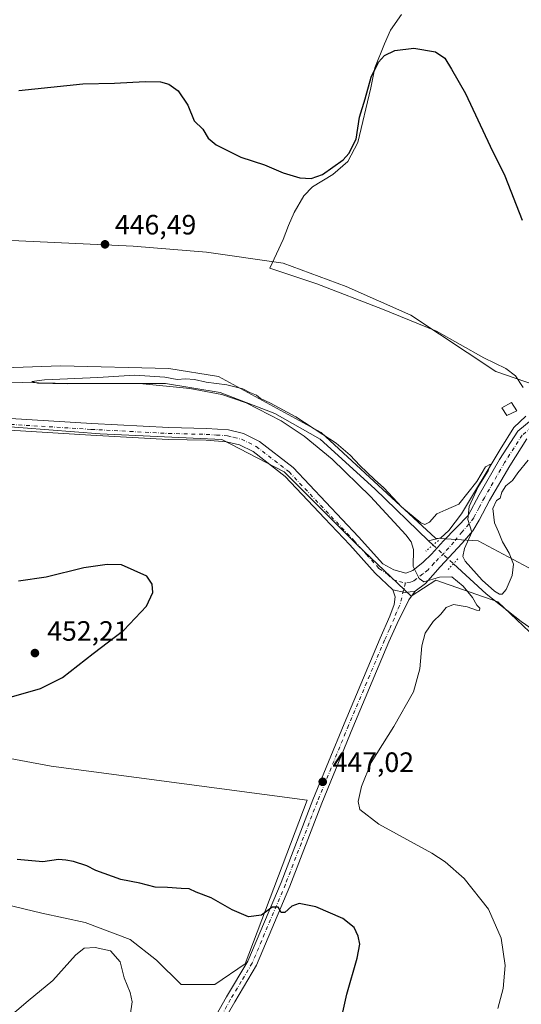
# Model space of a CAD drawing. Units: metres. Extents: x 570090 to 573533, y 4712592 to 4714941.
# Drawn here: x 572800 to 572979, y 4712921 to 4713274 of the extents above; entities that cross this region are included whole.
import ezdxf

# ---------------------------------------------------------------- set-up
doc = ezdxf.new("R2010")
doc.units = ezdxf.units.M
doc.header["$MEASUREMENT"] = 0
doc.linetypes.add('DGN Style 4', pattern=[2.6384748266838614, 1.318413404963828, -0.6592067024819142, 0.001648016756204785, -0.6592067024819142])
doc.linetypes.add('DGN Style 5', pattern=[1.1536117293433497, 0.4944050268614355, -0.6592067024819142])
for name, color, linetype, lineweight in [('Corriente natural lineal', 142, 'Continuous', 13), ('Corriente natural lineal oculto', 9, 'DGN Style 4', 13), ('Cultivos herbáceos CxS', 92, 'Continuous', 0), ('Cultivos leñosos CxS', 92, 'Continuous', 0), ('Curva de nivel maestra', 30, 'Continuous', 30), ('Curva de nivel normal', 30, 'Continuous', 0), ('Edificación ligera Cxs', 1, 'Continuous', 0), ('Núcleo urbano CxS', 7, 'Continuous', 0), ('Pastizal CxS', 92, 'Continuous', 0), ('Pista no pavimentada Cxs', 111, 'Continuous', 0), ('Pista no pavimentada eje', 91, 'DGN Style 4', 0), ('Puente lineal', 2, 'DGN Style 5', 0), ('Punto de cota en terreno', 7, 'Continuous', 0), ('Rótulo de punto de cota en terreno', 7, 'Continuous', 0)]:
    doc.layers.add(name, color=color, linetype=linetype, lineweight=lineweight)
doc.styles.add('Style-Arial', font='txt')

# ---------------------------------------------------------------- blocks, each defined once
blk = doc.blocks.new('*U12')
at = {"layer": 'Cultivos herbáceos CxS', "color": 92, "linetype": 'Continuous', "lineweight": 0}
for points in [[(572784.5099, 4712959.3255, 450.9008999999933), (572807.4287, 4712953.933, 451.7510000000038), (572822.9329000004, 4712950.5625, 452.2436000000016), (572839.1107000001, 4712944.495300001, 452.436400000006), (572848.5481000004, 4712937.0801, 452.8206999999966), (572857.3113000002, 4712928.317100001, 452.5486999999994), (572869.4445000002, 4712928.316099999, 452.5479999999953), (572880.2304999996, 4712935.731100001, 451.6646999999939), (572902.4770999998, 4712994.3761, 446.9162000000069), (572810.8004999999, 4713006.512399999, 448.2143999999971), (572760.2435, 4713015.950099999, 449.2868000000017)], [(572791.5460999999, 4713128.345699999, 447.4397999999928), (572828.3543999996, 4713125.4397, 446.8892999999953), (572871.9420999996, 4713123.502400001, 446.684500000003), (572894.2207000004, 4713111.8771, 446.4320000000008), (572920.3734999998, 4713085.7237, 446.1518000000069), (572939.7454000004, 4713067.319599999, 445.7841000000044), (572948.4638, 4713073.131300001, 444.8540000000066), (572970.7414999995, 4713065.381800001, 444.9833999999974), (572991.0821000002, 4713046.0088, 444.5097999999998)], [(572988.7021000005, 4713073.828199999, 444.7976000000053), (572963.6146999998, 4713087.222800001, 445.0549000000028), (572959.6420999998, 4713087.460700001, 444.6809000000067), (572948.3454999998, 4713088.137700001, 444.7189999999973), (572907.4463000001, 4713125.9439, 445.8323999999994), (572870.7682999996, 4713146.0591, 446.094299999997), (572852.9156, 4713148.819700001, 446.2888999999996), (572814.1381999999, 4713149.8215, 446.341499999995), (572764.0861000001, 4713148.058800001, 447.0780999999988), (572660.7122999998, 4713191.3255, 447.9046999999992), (572685.7767000003, 4713241.733300001, 450.0044000000053), (572696.3564999999, 4713233.377699999, 449.2871000000014), (572747.0925000003, 4713208.031199999, 448.4697000000015), (572755.6037, 4713228.845899999, 449.633600000001), (572789.3213000001, 4713222.102, 449.0589000000036), (572783.7642000001, 4713195.308, 447.6003000000055), (572840.1711999997, 4713192.6831, 446.627999999997), (572866.3733000001, 4713190.512700001, 446.6189000000013), (572893.8633000003, 4713186.5854, 447.2403000000049), (572916.4445000002, 4713178.239700001, 447.4967000000034), (572939.5164999999, 4713167.930500001, 446.7382999999973), (572969.9516000003, 4713147.803099999, 446.247199999998), (572984.1875, 4713142.893999999, 446.0478000000003)]]:
    blk.add_polyline3d(points, dxfattribs=at)
blk = doc.blocks.new('5PATER')
at = {"layer": 'Núcleo urbano CxS', "linetype": 'Continuous', "lineweight": 0}
h = blk.add_hatch(color=51, dxfattribs=at)
edge = h.paths.add_edge_path()
edge.add_ellipse((0, 0), major_axis=(-0.1095731443231308, -0.1110710700762829), ratio=0.9994222409660322, start_angle=0, end_angle=360)

msp = doc.modelspace()

# ---------------------------------------------------------------- linework, layer by layer
at = {"layer": 'Corriente natural lineal', "color": 142, "linetype": 'Continuous', "lineweight": 13, "extrusion": (0.08180759149596467, -0.0786971744440907, 0.9935362462981137), "elevation": -323593.3834201076, "flags": 128}
msp.add_lwpolyline([(3793809.912726504, 2836150.854979528), (3793809.912726504, 2836148.647347944)], dxfattribs=at)
at = {"layer": 'Corriente natural lineal', "color": 142, "linetype": 'Continuous', "lineweight": 13}
for points in [[(572936.2701000003, 4713275.610099999, 452.6921000000002), (572932.3400999998, 4713269.970100001, 452.3166999999958), (572930.1601, 4713265.140100001, 451.684500000003), (572926.6300999997, 4713256.5601, 451.3420000000042), (572925.2801000001, 4713249.390100001, 451.1532000000007), (572920.5500999996, 4713229.780099999, 451.3479999999981), (572916.9600999998, 4713222.970100001, 451.1296000000002), (572911.6601, 4713218.3201, 450.8847999999998), (572904.4200999998, 4713213.890100001, 449.1769000000059), (572901.2801000001, 4713210.6601, 448.4670000000042), (572897.8000999996, 4713204.7401, 447.9478999999993), (572895.7600999996, 4713200.0701, 447.8350000000065), (572893.8800999997, 4713195.100099999, 447.7241999999969), (572889.0732000005, 4713184.766799999, 446.7810999999929), (572905.9001000002, 4713179.1601, 446.9303000000073), (572929.4200999998, 4713170.130100001, 446.7734999999957), (572948.7701000003, 4713162.210100001, 446.4263000000064), (572965.6501000002, 4713152.710100001, 446.4612999999954), (572973.5601000004, 4713148.8201, 446.4529999999941), (572977.0401, 4713146.290100001, 446.2825000000012), (572979.8101000004, 4713142.110099999, 446.0457000000025)], [(572665.2192000002, 4713185.314300001, 447.5485000000045), (572718.3901000004, 4713162.630100001, 447.1068999999989), (572736.7200999996, 4713151.5101, 447.002999999997), (572750.3201000001, 4713145.970100001, 447.2345999999961), (572764.8800999997, 4713143.880100001, 447.0337), (572782.6101000002, 4713144.2601, 446.6342000000004), (572818.1300999997, 4713143.450099999, 446.1937999999937), (572851.7500999998, 4713143.5101, 446.0345999999991), (572871.3300999999, 4713140.220100001, 446.1803000000073), (572890.9200999998, 4713132.7301, 446.0733999999939), (572907.1601, 4713123.550100001, 445.6882999999943), (572926.6801000005, 4713105.790100001, 445.3816999999981), (572945.9301000005, 4713087.1801, 444.8090999999986)], [(572980.7500999998, 4713131.850099999, 445.7213000000047), (572976.4401000004, 4713127.700099999, 445.6359999999986), (572971.5100999996, 4713119.850099999, 445.5915999999997), (572957.7500999998, 4713096.840100001, 445.0944000000018), (572953.1401000004, 4713090.9301, 444.7486000000063), (572950.3400999998, 4713088.2401, 444.6254999999946), (572945.9301000005, 4713087.1801, 444.8090999999986)], [(572954.8192999996, 4713078.991000001, 444.0899000000064), (572966.5800999999, 4713068.2601, 444.9373999999953), (572979.1101000002, 4713058.3201, 444.2146000000066), (572996.2200999996, 4713046.370100001, 444.1836000000039)]]:
    msp.add_polyline3d(points, dxfattribs=at)
at = {"layer": 'Corriente natural lineal oculto', "color": 9, "linetype": 'DGN Style 4', "lineweight": 13, "extrusion": (0.03494913137933486, -0.03188866149976799, 0.9988802087755986), "elevation": -129825.9146995012, "flags": 128}
msp.add_lwpolyline([(3867786.968357198, 2750420.818861614), (3867786.968357198, 2750410.914183405)], dxfattribs=at)
at = {"layer": 'Cultivos herbáceos CxS', "color": 92, "linetype": 'Continuous', "lineweight": 0}
for points in [[(573004.7348999997, 4713149.818299999, 446.8999999999942), (572984.1875, 4713142.893999999, 446.0478000000003), (572969.9516000003, 4713147.803099999, 446.247199999998), (572939.5164999999, 4713167.930500001, 446.7382999999973), (572916.4445000002, 4713178.239700001, 447.4967000000034), (572893.8633000003, 4713186.5854, 447.2403000000049), (572866.3733000001, 4713190.512700001, 446.6189000000013), (572840.1711999997, 4713192.6831, 446.627999999997), (572783.7642000001, 4713195.308, 447.6003000000055), (572789.3213000001, 4713222.102, 449.0589000000036), (572755.6037, 4713228.845899999, 449.633600000001), (572747.0925000003, 4713208.031199999, 448.4697000000015), (572696.3564999999, 4713233.377699999, 449.2871000000014), (572685.7767000003, 4713241.733300001, 450.0044000000053), (572660.7122999998, 4713191.3255, 447.9046999999992)], [(572660.7122999998, 4713191.3255, 447.9046999999992), (572764.0861000001, 4713148.058800001, 447.0780999999988), (572814.1381999999, 4713149.8215, 446.341499999995), (572852.9156, 4713148.819700001, 446.2888999999996), (572870.7682999996, 4713146.0591, 446.094299999997), (572907.4463000001, 4713125.9439, 445.8323999999994), (572948.3454999998, 4713088.137700001, 444.7189999999973), (572959.6420999998, 4713087.460700001, 444.6809000000067), (572963.6146999998, 4713087.222800001, 445.0549000000028), (572988.7021000005, 4713073.828199999, 444.7976000000053)], [(572734.8400999998, 4713137.146299999, 447.928700000004), (572752.7651000004, 4713131.5121, 447.6622000000062), (572756.6753000002, 4713130.2829, 447.5666999999958), (572791.5460999999, 4713128.345699999, 447.4397999999928), (572828.3543999996, 4713125.4397, 446.8892999999953), (572871.9420999996, 4713123.502400001, 446.684500000003), (572894.2207000004, 4713111.8771, 446.4320000000008), (572920.3734999998, 4713085.7237, 446.1518000000069), (572939.7454000004, 4713067.319599999, 445.7841000000044), (572948.4638, 4713073.131300001, 444.8540000000066), (572970.7414999995, 4713065.381800001, 444.9833999999974), (572991.0821000002, 4713046.0088, 444.5097999999998)], [(572784.5099, 4712959.3255, 450.9008999999933), (572807.4287, 4712953.933, 451.7510000000038), (572822.9329000004, 4712950.5625, 452.2436000000016), (572839.1107000001, 4712944.495300001, 452.436400000006), (572848.5481000004, 4712937.0801, 452.8206999999966), (572857.3113000002, 4712928.317100001, 452.5486999999994), (572869.4445000002, 4712928.316099999, 452.5479999999953), (572880.2304999996, 4712935.731100001, 451.6646999999939), (572902.4770999998, 4712994.3761, 446.9162000000069), (572810.8004999999, 4713006.512399999, 448.2143999999971), (572760.2435, 4713015.950099999, 449.2868000000017)]]:
    msp.add_polyline3d(points, dxfattribs=at)
at = {"layer": 'Cultivos leñosos CxS', "color": 92, "linetype": 'Continuous', "lineweight": 0}
for points in [[(572984.1875, 4713142.893999999, 446.0478000000003), (572969.9516000003, 4713147.803099999, 446.247199999998), (572939.5164999999, 4713167.930500001, 446.7382999999973), (572916.4445000002, 4713178.239700001, 447.4967000000034), (572893.8633000003, 4713186.5854, 447.2403000000049), (572866.3733000001, 4713190.512700001, 446.6189000000013), (572840.1711999997, 4713192.6831, 446.627999999997), (572783.7642000001, 4713195.308, 447.6003000000055), (572789.3213000001, 4713222.102, 449.0589000000036), (572755.6037, 4713228.845899999, 449.633600000001), (572747.0925000003, 4713208.031199999, 448.4697000000015), (572696.3564999999, 4713233.377699999, 449.2871000000014), (572685.7767000003, 4713241.733300001, 450.0044000000053), (572660.7122999998, 4713191.3255, 447.9046999999992), (572635.5972999996, 4713200.9957, 448.4009999999981), (572586.1974, 4713221.3377, 449.1230999999971)], [(573004.7348999997, 4713149.818299999, 446.8999999999942), (572984.1875, 4713142.893999999, 446.0478000000003), (572969.9516000003, 4713147.803099999, 446.247199999998), (572939.5164999999, 4713167.930500001, 446.7382999999973), (572916.4445000002, 4713178.239700001, 447.4967000000034), (572893.8633000003, 4713186.5854, 447.2403000000049), (572866.3733000001, 4713190.512700001, 446.6189000000013), (572840.1711999997, 4713192.6831, 446.627999999997), (572783.7642000001, 4713195.308, 447.6003000000055), (572789.3213000001, 4713222.102, 449.0589000000036), (572755.6037, 4713228.845899999, 449.633600000001), (572747.0925000003, 4713208.031199999, 448.4697000000015), (572696.3564999999, 4713233.377699999, 449.2871000000014), (572685.7767000003, 4713241.733300001, 450.0044000000053), (572660.7122999998, 4713191.3255, 447.9046999999992)], [(572760.2435, 4713015.950099999, 449.2868000000017), (572810.8004999999, 4713006.512399999, 448.2143999999971), (572902.4770999998, 4712994.3761, 446.9162000000069), (572880.2304999996, 4712935.731100001, 451.6646999999939), (572869.4445000002, 4712928.316099999, 452.5479999999953), (572857.3113000002, 4712928.317100001, 452.5486999999994), (572848.5481000004, 4712937.0801, 452.8206999999966), (572839.1107000001, 4712944.495300001, 452.436400000006), (572822.9329000004, 4712950.5625, 452.2436000000016), (572807.4287, 4712953.933, 451.7510000000038), (572784.5099, 4712959.3255, 450.9008999999933)], [(572784.5099, 4712959.3255, 450.9008999999933), (572807.4287, 4712953.933, 451.7510000000038), (572822.9329000004, 4712950.5625, 452.2436000000016), (572839.1107000001, 4712944.495300001, 452.436400000006), (572848.5481000004, 4712937.0801, 452.8206999999966), (572857.3113000002, 4712928.317100001, 452.5486999999994), (572869.4445000002, 4712928.316099999, 452.5479999999953), (572880.2304999996, 4712935.731100001, 451.6646999999939), (572902.4770999998, 4712994.3761, 446.9162000000069), (572810.8004999999, 4713006.512399999, 448.2143999999971), (572760.2435, 4713015.950099999, 449.2868000000017)]]:
    msp.add_polyline3d(points, dxfattribs=at)
at = {"layer": 'Curva de nivel maestra', "color": 30, "linetype": 'Continuous', "lineweight": 30, "elevation": 450, "flags": 128}
for points in [[(572799.25, 4713248.360099999), (572822.1200000001, 4713250.7601), (572833.5099999999, 4713250.9901), (572844.5, 4713251.640100001), (572849.9699999997, 4713251.530099999), (572852.9699999997, 4713250.630100001), (572856.2999999998, 4713248.2301), (572859.7400000002, 4713243.090100001), (572861.9600000001, 4713237.5601), (572865.1100000005, 4713234.5001), (572867.0300000003, 4713231.3201), (572869.8499999996, 4713228.960100001), (572878.7599999999, 4713224.550100001), (572887.1799999997, 4713221.8201), (572893.9100000003, 4713218.880100001), (572899.7999999998, 4713217.090100001), (572903.9299999997, 4713216.9001), (572908, 4713218.370100001), (572915.4000000004, 4713223.540100001), (572917.4199999999, 4713225.850099999), (572919.9500000002, 4713230.9901), (572921.2000000002, 4713238.9001), (572923.2199999997, 4713245.420100001), (572925.3600000005, 4713253.210100001), (572927.9600000001, 4713258.5801), (572930.1399999997, 4713260.890100001), (572933.8600000005, 4713262.690099999), (572940.5999999996, 4713263.5001), (572948.3600000005, 4713262.200099999), (572951.7100000001, 4713260.020099999), (572954.0800000001, 4713256.0601), (572959.1500000004, 4713247.2601), (572967.9900000002, 4713228.460100001), (572973.2400000002, 4713217.840100001), (572979.4199999999, 4713202.0101)], [(572791.4800000004, 4713029.9101), (572807.0199999996, 4713034.340100001), (572814.8799999999, 4713038.280099999), (572825.8600000005, 4713046.840100001), (572836.8399999999, 4713055.2401), (572844.9100000003, 4713063.8201), (572847.2400000002, 4713068.640100001), (572846.9500000002, 4713071.690099999), (572845.0599999996, 4713074.520099999), (572835.9500000002, 4713078.5801), (572830.8499999996, 4713078.7401), (572822.5199999996, 4713077.4901), (572809.04, 4713074.170100001), (572799.0700000003, 4713072.790100001)], [(572913.7000000002, 4712911.470100001), (572916.6299999999, 4712924.920100001), (572920.2999999998, 4712937.720100001), (572921.2599999999, 4712942.7401), (572920.7599999999, 4712945.630100001), (572919.2999999998, 4712948.700099999), (572915.1900000004, 4712951.920100001), (572905.54, 4712956.1601), (572899.5899999999, 4712957.380100001), (572896.9699999997, 4712956.4001), (572894.5199999996, 4712954.130100001), (572893.1799999997, 4712954.1801), (572892.04, 4712956.040100001), (572889.9400000004, 4712956.090100001), (572886.0999999996, 4712953.140100001), (572881.4000000004, 4712952.5801), (572875.6200000001, 4712955.030099999), (572868.04, 4712959.360099999), (572862.7400000002, 4712961.4001), (572860.1799999997, 4712962.550100001), (572857.3099999996, 4712962.6801), (572852.4699999997, 4712963.100099999), (572848, 4712963.2301), (572842.5999999996, 4712964.630100001), (572835.7800000003, 4712965.920100001), (572826.8200000003, 4712969.120100001), (572823.5499999998, 4712970.870100001), (572818.8300000001, 4712972.390100001), (572816.1100000005, 4712972.8301), (572813.5, 4712973.100099999), (572807.8499999996, 4712972.270099999), (572798.5899999999, 4712973.100099999)]]:
    msp.add_lwpolyline(points, dxfattribs=at)
at = {"layer": 'Curva de nivel normal', "color": 30, "linetype": 'Continuous', "lineweight": 0, "flags": 128}
for points, elevation in [([(572970.7199999997, 4712919.770099999), (572972.6200000001, 4712926.920100001), (572973.3600000005, 4712935.1601), (572971.8799999999, 4712944.890100001), (572967.3200000003, 4712955.280099999), (572958.6900000004, 4712966.3101), (572951.9000000004, 4712972.2301), (572947.04, 4712975.3301), (572928.1200000001, 4712985.7401), (572921.3700000001, 4712990.9901), (572920.7699999996, 4712993.8101), (572921.9199999999, 4712999.200099999), (572925.3600000005, 4713007.8101), (572933.4299999997, 4713020.710100001), (572940.5099999999, 4713033.0801), (572942.8399999999, 4713041.390100001), (572943.4500000002, 4713049.640100001), (572944.6500000004, 4713054.090100001), (572947.6100000005, 4713058.300100001), (572950.2599999999, 4713060.960100001), (572952.2300000004, 4713063.370100001), (572954.8600000005, 4713064.420100001), (572959.7300000004, 4713063.540100001), (572963.0300000003, 4713062.3301), (572964.1200000001, 4713062.2601), (572964.2100000001, 4713063.050100001), (572963.1799999997, 4713064.140100001), (572961.6600000003, 4713066.950099999), (572958.3499999996, 4713070.9801), (572954.2300000004, 4713074.2501), (572949.8200000003, 4713074.190099999), (572944.2300000004, 4713072.550100001), (572942.5700000003, 4713073.6501), (572940.4500000002, 4713077.950099999), (572940.5700000003, 4713084.030099999), (572939.7300000004, 4713086.850099999), (572937.79, 4713089.270099999), (572925.0800000001, 4713103.040100001), (572911.4500000002, 4713116.4101), (572901.3799999999, 4713124.6801), (572893.1299999999, 4713130.090100001), (572880.6299999999, 4713136.600099999), (572871.9500000002, 4713139.5801), (572860.4699999997, 4713141.7601), (572842.4800000004, 4713143.450099999), (572816.7699999996, 4713143.4101), (572805.9400000004, 4713143.5801), (572803.8600000005, 4713144.170100001), (572808.4600000001, 4713144.860099999), (572827.5599999996, 4713145.590100001), (572840.7800000003, 4713146.5101), (572851.4900000002, 4713145.790100001), (572855.9600000001, 4713144.9301), (572858.8499999996, 4713145.1801), (572862.1299999999, 4713144.890100001), (572866.2599999999, 4713143.9801), (572873.7100000001, 4713143.030099999), (572879.4299999997, 4713141.5801), (572881.9000000004, 4713140.3101), (572884.2999999998, 4713139.270099999), (572885.7599999999, 4713138.120100001), (572889.3899999997, 4713136.520099999), (572898.4000000004, 4713131.600099999), (572908.0300000003, 4713125.210100001), (572912.8200000003, 4713122.140100001), (572917.9000000004, 4713117.8201), (572921.3499999996, 4713114.130100001), (572926.5800000001, 4713109.170100001), (572929.8799999999, 4713106.170100001), (572936.2999999998, 4713099.200099999), (572943.1900000004, 4713093.620100001), (572944.5599999996, 4713093.0701), (572946.2800000003, 4713093.8101), (572948.8399999999, 4713096.880100001), (572952.04, 4713098.270099999), (572956.7999999998, 4713100.2501), (572963.1900000004, 4713108.390100001), (572966.2599999999, 4713113.6501), (572968.0700000003, 4713114.6801), (572967.2300000004, 4713112.220100001), (572963.6699999999, 4713106.4901), (572960.4600000001, 4713099.4901), (572960, 4713094.8201), (572961.3799999999, 4713090.3101), (572958.8300000001, 4713084.4301), (572958.2199999997, 4713081.550100001), (572959.0199999996, 4713079.9001), (572965.0700000003, 4713073.140100001), (572969.4800000004, 4713069.110099999), (572971.2999999998, 4713068.100099999), (572972.29, 4713068.0801), (572973.75, 4713069.720100001), (572975.8200000003, 4713074.720100001), (572976.2699999996, 4713078.880100001), (572974.7400000002, 4713082.8201), (572972.4000000004, 4713086.8201), (572971, 4713090.380100001), (572969.4600000001, 4713093.620100001), (572968.9500000002, 4713098.700099999), (572970.1900000004, 4713101.5601), (572971.5499999998, 4713102.5101), (572972.1200000001, 4713104.550100001), (572973.5499999998, 4713106.8201), (572976.0099999999, 4713108.8201), (572977.9000000004, 4713111.4901), (572981.6200000001, 4713116.090100001)], 445), ([(572839.0899999999, 4712917.2501), (572839.8099999996, 4712922.200099999), (572839.1200000001, 4712925.440099999), (572836.9600000001, 4712930.790100001), (572835.5499999998, 4712936.440099999), (572832, 4712940.440099999), (572826.5599999996, 4712941.5601), (572822.6500000004, 4712941.370100001), (572819.5599999996, 4712938.9101), (572811.4199999999, 4712929.8101), (572802.5499999998, 4712922.4801), (572794.4699999997, 4712915.5601)], 455)]:
    msp.add_lwpolyline(points, dxfattribs=dict(at, elevation=elevation))
at = {"layer": 'Edificación ligera Cxs', "color": 1, "linetype": 'Continuous', "lineweight": 0}
msp.add_polyline3d([(572977.4801000003, 4713133.6601, 446.0445999999939), (572973.9801000003, 4713132.030099999, 445.8221000000049), (572972.1201, 4713134.8101, 445.9214000000065), (572975.6201, 4713136.6801, 446.4373000000051), (572977.4801000003, 4713133.6601, 446.0445999999939)], dxfattribs=at)
msp.add_3dface([(572977.4801000003, 4713133.6601, 446.4373000000051), (572973.9801000003, 4713132.030099999, 446.4373000000051), (572972.1201, 4713134.8101, 446.4373000000051), (572975.6201, 4713136.6801, 446.4373000000051)], dxfattribs=at)
at = {"layer": 'Pastizal CxS', "color": 92, "linetype": 'Continuous', "lineweight": 0}
for points in [[(572586.1974, 4713221.3377, 449.1230999999971), (572635.5972999996, 4713200.9957, 448.4009999999981), (572660.7122999998, 4713191.3255, 447.9046999999992), (572764.0861000001, 4713148.058800001, 447.0780999999988), (572814.1381999999, 4713149.8215, 446.341499999995), (572852.9156, 4713148.819700001, 446.2888999999996), (572870.7682999996, 4713146.0591, 446.094299999997), (572907.4463000001, 4713125.9439, 445.8323999999994), (572948.3454999998, 4713088.137700001, 444.7189999999973), (572959.6420999998, 4713087.460700001, 444.6809000000067), (572963.6146999998, 4713087.222800001, 445.0549000000028), (572988.7021000005, 4713073.828199999, 444.7976000000053)], [(572991.0821000002, 4713046.0088, 444.5097999999998), (572970.7414999995, 4713065.381800001, 444.9833999999974), (572948.4638, 4713073.131300001, 444.8540000000066), (572939.7454000004, 4713067.319599999, 445.7841000000044), (572920.3734999998, 4713085.7237, 446.1518000000069), (572894.2207000004, 4713111.8771, 446.4320000000008), (572871.9420999996, 4713123.502400001, 446.684500000003), (572828.3543999996, 4713125.4397, 446.8892999999953), (572791.5460999999, 4713128.345699999, 447.4397999999928), (572756.6753000002, 4713130.2829, 447.5666999999958), (572752.7651000004, 4713131.5121, 447.6622000000062), (572734.8400999998, 4713137.146299999, 447.928700000004), (572722.7730999999, 4713140.9387, 448.0243000000046), (572672.4046, 4713167.092700001, 448.2231999999931), (572629.7846999997, 4713186.4663, 448.7550000000047), (572586.1971000005, 4713209.714500001, 449.099000000002)], [(572660.7122999998, 4713191.3255, 447.9046999999992), (572764.0861000001, 4713148.058800001, 447.0780999999988), (572814.1381999999, 4713149.8215, 446.341499999995), (572852.9156, 4713148.819700001, 446.2888999999996), (572870.7682999996, 4713146.0591, 446.094299999997), (572907.4463000001, 4713125.9439, 445.8323999999994), (572948.3454999998, 4713088.137700001, 444.7189999999973), (572959.6420999998, 4713087.460700001, 444.6809000000067), (572963.6146999998, 4713087.222800001, 445.0549000000028), (572988.7021000005, 4713073.828199999, 444.7976000000053)], [(572734.8400999998, 4713137.146299999, 447.928700000004), (572752.7651000004, 4713131.5121, 447.6622000000062), (572756.6753000002, 4713130.2829, 447.5666999999958), (572791.5460999999, 4713128.345699999, 447.4397999999928), (572828.3543999996, 4713125.4397, 446.8892999999953), (572871.9420999996, 4713123.502400001, 446.684500000003), (572894.2207000004, 4713111.8771, 446.4320000000008), (572920.3734999998, 4713085.7237, 446.1518000000069), (572939.7454000004, 4713067.319599999, 445.7841000000044), (572948.4638, 4713073.131300001, 444.8540000000066), (572970.7414999995, 4713065.381800001, 444.9833999999974), (572991.0821000002, 4713046.0088, 444.5097999999998)]]:
    msp.add_polyline3d(points, dxfattribs=at)
at = {"layer": 'Pista no pavimentada Cxs', "color": 111, "linetype": 'Continuous', "lineweight": 0, "extrusion": (0.05143277372718714, 0.1369849101933054, 0.989236980791792), "elevation": 675528.113888367, "flags": 128}
msp.add_lwpolyline([(1120288.008956479, -4563977.883572477), (1120283.606131604, -4563978.539658692), (1120280.456089202, -4563980.296739588)], dxfattribs=at)
msp.add_lwpolyline([(1120288.008956479, -4563977.883572477), (1120283.606131604, -4563978.539658692), (1120280.456089202, -4563980.296739588)], dxfattribs=at)
at = {"layer": 'Pista no pavimentada Cxs', "color": 111, "linetype": 'Continuous', "lineweight": 0}
for points in [[(572933.1700999998, 4713069.590100001, 445.9570999999996), (572926.8201000001, 4713075.620100001, 446.1437000000006), (572917.7301000003, 4713085.7401, 446.1493000000046), (572908.6401000004, 4713095.350099999, 446.232799999998), (572894.5500999996, 4713110.2501, 446.3723000000027), (572883.1201, 4713119.120100001, 446.4437999999937), (572878.2500999998, 4713121.540100001, 446.5820999999996), (572873.6001000004, 4713122.6601, 446.6416999999929), (572866.2600999996, 4713123.170100001, 446.7255000000005), (572852.7600999996, 4713123.4901, 446.8142999999982), (572825.0701000001, 4713124.960100001, 446.8776999999973), (572788.0800999999, 4713127.2501, 447.4040999999997), (572759.7001, 4713129.5601, 447.6840999999986), (572741.4101, 4713132.8301, 447.8420000000042), (572733.0100999996, 4713135.270099999, 447.9884000000021), (572732.2401000002, 4713135.5001, 447.9940999999963), (572730.4001000002, 4713136.270099999, 447.9566999999952), (572724.1401000004, 4713138.9001, 447.9851000000053), (572703.8501000004, 4713149.170100001, 448.0550999999978), (572666.2200999996, 4713168.0701, 448.192200000005), (572602.2801000001, 4713196.7301, 449.2715000000026)], [(572788.3901000004, 4713131.4901, 447.6209999999992), (572825.3201000001, 4713129.200099999, 447.0117000000028), (572852.9200999998, 4713127.7401, 446.8350000000065), (572866.4501, 4713127.420100001, 446.8853999999993), (572874.2500999998, 4713126.870100001, 446.8384999999981), (572879.7100999998, 4713125.5601, 446.835699999996), (572885.3901000004, 4713122.7401, 446.7596999999951), (572897.4200999998, 4713113.4001, 446.6339000000008), (572920.8501000004, 4713088.620100001, 446.2100000000065), (572929.5100999996, 4713078.9901, 446.2125999999989), (572933.4801000003, 4713076.780099999, 446.0810000000056), (572937.7500999998, 4713075.590100001, 445.757500000007), (572940.2500999998, 4713076.530099999, 445.3533000000025), (572944.0201000003, 4713079.550100001, 444.7687000000006), (572947.0170999998, 4713082.426100001, 444.2657999999938), (572951.3142999997, 4713087.2007, 444.3744000000006), (572955.8022999996, 4713091.879699999, 444.7486000000063), (572960.1001000004, 4713096.2301, 445.1641999999993), (572964.0401, 4713103.6501, 445.454700000002), (572971.3300999999, 4713116.270099999, 445.4796999999963), (572977.8601000002, 4713126.4901, 445.5875999999989), (572992.2701000003, 4713138.370100001, 446.2431999999972)], [(572788.3901000004, 4713131.4901, 447.6209999999992), (572825.3201000001, 4713129.200099999, 447.0117000000028), (572852.9200999998, 4713127.7401, 446.8350000000065), (572866.4501, 4713127.420100001, 446.8853999999993), (572874.2500999998, 4713126.870100001, 446.8384999999981), (572879.7100999998, 4713125.5601, 446.835699999996), (572885.3901000004, 4713122.7401, 446.7596999999951), (572897.4200999998, 4713113.4001, 446.6339000000008), (572920.8501000004, 4713088.620100001, 446.2100000000065), (572929.5100999996, 4713078.9901, 446.2125999999989), (572933.4801000003, 4713076.780099999, 446.0810000000056), (572937.7500999998, 4713075.590100001, 445.757500000007), (572940.2500999998, 4713076.530099999, 445.3533000000025), (572944.0201000003, 4713079.550100001, 444.7687000000006), (572947.0170999998, 4713082.426100001, 444.2657999999938), (572951.3142999997, 4713087.2007, 444.3744000000006), (572955.8022999996, 4713091.879699999, 444.7486000000063), (572960.1001000004, 4713096.2301, 445.1641999999993), (572964.0401, 4713103.6501, 445.454700000002), (572971.3300999999, 4713116.270099999, 445.4796999999963), (572977.8601000002, 4713126.4901, 445.5875999999989), (572992.2701000003, 4713138.370100001, 446.2431999999972)], [(572981.0800999999, 4713123.640100001, 445.5590999999986), (572974.9600999998, 4713114.0601, 445.4679000000033), (572967.7600999996, 4713101.590100001, 446.1882000000041), (572964.0601000004, 4713094.610099999, 445.4462000000058), (572961.8180999998, 4713090.733700001, 445.2335000000021), (572957.9984999998, 4713086.3413, 444.8288999999932), (572950.0729, 4713077.842700001, 444.7770000000019), (572944.8208999997, 4713071.922300001, 445.341499999995), (572941.0800999999, 4713069.170100001, 445.6040000000066), (572937.5201000003, 4713068.6501, 445.8610999999946), (572933.1700999998, 4713069.590100001, 445.9570999999996), (572926.8201000001, 4713075.620100001, 446.1437000000006), (572917.7301000003, 4713085.7401, 446.1493000000046), (572908.6401000004, 4713095.350099999, 446.232799999998), (572894.5500999996, 4713110.2501, 446.3723000000027), (572883.1201, 4713119.120100001, 446.4437999999937), (572878.2500999998, 4713121.540100001, 446.5820999999996), (572873.6001000004, 4713122.6601, 446.6416999999929), (572866.2600999996, 4713123.170100001, 446.7255000000005), (572852.7600999996, 4713123.4901, 446.8142999999982), (572825.0701000001, 4713124.960100001, 446.8776999999973), (572788.0800999999, 4713127.2501, 447.4040999999997)], [(572981.0800999999, 4713123.640100001, 445.5590999999986), (572974.9600999998, 4713114.0601, 445.4679000000033), (572967.7600999996, 4713101.590100001, 446.1882000000041), (572964.0601000004, 4713094.610099999, 445.4462000000058), (572961.8180999998, 4713090.733700001, 445.2335000000021), (572957.9984999998, 4713086.3413, 444.8288999999932), (572950.0729, 4713077.842700001, 444.7770000000019), (572944.8208999997, 4713071.922300001, 445.341499999995), (572941.0800999999, 4713069.170100001, 445.6040000000066)], [(572787.6555000005, 4712871.2465, 457.6855000000069), (572795.9501, 4712882.8201, 457.0733000000037), (572802.9301000005, 4712889.2601, 456.8044999999984), (572809.1201, 4712891.870100001, 456.6560999999929), (572819.9001000002, 4712895.2501, 456.5109999999986), (572840.4700999996, 4712899.840100001, 455.0722999999998), (572850.4401000004, 4712902.840100001, 454.646900000007), (572857.7701000003, 4712906.440099999, 454.1126999999979), (572863.6901000004, 4712909.870100001, 453.7715000000026), (572868.8101000004, 4712915.4101, 453.3828999999969), (572873.5800999999, 4712923.9001, 452.729800000001), (572881.2600999996, 4712936.7601, 451.6196000000054), (572893.1001000004, 4712964.860099999, 449.2633999999962), (572904.5301000001, 4712994.470100001, 447.2612999999984), (572915.6901000004, 4713021.710100001, 446.3193000000028), (572928.6201, 4713052.3301, 446.179999999993), (572932.1101000002, 4713060.1801, 445.9407999999967), (572933.6001000004, 4713064.380100001, 445.889599999995), (572933.9700999996, 4713067.130100001, 445.8957999999984), (572933.1700999998, 4713069.590100001, 445.9570999999996)], [(572868.8101000004, 4712915.4101, 453.3828999999969), (572873.5800999999, 4712923.9001, 452.729800000001), (572881.2600999996, 4712936.7601, 451.6196000000054), (572893.1001000004, 4712964.860099999, 449.2633999999962), (572904.5301000001, 4712994.470100001, 447.2612999999984), (572915.6901000004, 4713021.710100001, 446.3193000000028), (572928.6201, 4713052.3301, 446.179999999993), (572932.1101000002, 4713060.1801, 445.9407999999967), (572933.6001000004, 4713064.380100001, 445.889599999995), (572933.9700999996, 4713067.130100001, 445.8957999999984), (572933.1700999998, 4713069.590100001, 445.9570999999996), (572937.5201000003, 4713068.6501, 445.8610999999946), (572941.0800999999, 4713069.170100001, 445.6040000000066), (572938.8300999999, 4713066.0001, 445.8052000000025), (572937.5100999996, 4713063.340100001, 445.8396000000066), (572935.2701000003, 4713058.9101, 445.8343000000023), (572931.7401000002, 4713050.9801, 445.9600999999967), (572918.8300999999, 4713020.4001, 446.3133999999991), (572907.6901000004, 4712993.210100001, 447.3669999999984), (572896.2600999996, 4712963.5801, 449.4367000000057), (572884.3101000004, 4712935.220100001, 451.6258999999991), (572876.5201000003, 4712922.190099999, 452.6774000000005), (572871.5800999999, 4712913.390100001, 453.3843999999954)], [(572941.0800999999, 4713069.170100001, 445.6040000000066), (572938.8300999999, 4713066.0001, 445.8052000000025), (572937.5100999996, 4713063.340100001, 445.8396000000066), (572935.2701000003, 4713058.9101, 445.8343000000023), (572931.7401000002, 4713050.9801, 445.9600999999967), (572918.8300999999, 4713020.4001, 446.3133999999991), (572907.6901000004, 4712993.210100001, 447.3669999999984), (572896.2600999996, 4712963.5801, 449.4367000000057), (572884.3101000004, 4712935.220100001, 451.6258999999991), (572876.5201000003, 4712922.190099999, 452.6774000000005), (572871.5800999999, 4712913.390100001, 453.3843999999954)]]:
    msp.add_polyline3d(points, dxfattribs=at)
at = {"layer": 'Pista no pavimentada eje', "color": 91, "linetype": 'DGN Style 4', "lineweight": 0}
for points in [[(573029.3457000004, 4713150.720699999, 447.4076999999961), (573025.8300999999, 4713149.735099999, 447.266499999998), (573018.3300999999, 4713147.300100001, 446.9177999999956), (573010.8201000001, 4713144.8551, 446.6410000000033), (572993.4200999998, 4713136.565099999, 446.1157999999996), (572979.4700999996, 4713125.065099999, 445.5770000000048), (572973.1451000003, 4713115.165100001, 445.4649000000064), (572965.9001000002, 4713102.620100001, 445.7583000000013), (572964.0500999996, 4713099.130100001, 445.5703999999969), (572962.0800999999, 4713095.420100001, 445.2419999999984), (572960.3857000005, 4713093.121099999, 445.0507000000071), (572957.9030999999, 4713090.4473, 444.7638000000007), (572954.9429000001, 4713086.723300001, 444.4765000000043), (572951.4501, 4713082.745100001, 444.271900000007), (572947.9550999999, 4713079.2501, 444.3744000000006), (572946.1750999996, 4713077.2401, 444.5783999999985), (572945.7550999997, 4713076.8201, 444.6808000000019), (572943.8701, 4713075.3101, 444.9983999999968), (572940.6651, 4713072.850099999, 445.4330999999948), (572939.4151, 4713072.380100001, 445.5798000000068), (572937.6350999996, 4713072.120100001, 445.7657999999938)], [(572788.2351000002, 4713129.370100001, 447.5166000000027), (572825.1951000001, 4713127.0801, 446.9777000000031), (572838.9951, 4713126.350099999, 446.9143999999943), (572852.8400999998, 4713125.6151, 446.8193000000028), (572866.3551000003, 4713125.295100001, 446.8058000000019), (572870.0251000002, 4713125.040100001, 446.7663999999932), (572873.9250999996, 4713124.765100001, 446.7391999999964), (572876.2500999998, 4713124.2051, 446.7277000000031), (572878.9801000003, 4713123.550100001, 446.7256000000052), (572884.2550999997, 4713120.9301, 446.6180000000023), (572895.9851000002, 4713111.825099999, 446.5292000000045), (572919.2901, 4713087.1801, 446.1964000000008), (572923.6201, 4713082.3651, 446.2330999999977), (572928.1651, 4713077.3051, 446.2217999999993), (572931.1914999997, 4713075.211100001, 446.1287000000011), (572933.3251, 4713073.1851, 446.0388999999996), (572935.4600999998, 4713072.590100001, 445.8975000000065), (572937.6350999996, 4713072.120100001, 445.7657999999938)], [(572937.6350999996, 4713072.120100001, 445.7657999999938), (572935.5551000005, 4713063.860099999, 445.8671999999933), (572934.4351000004, 4713061.645099999, 445.8705000000046), (572933.6901000004, 4713059.545100001, 445.8873000000021), (572931.9250999996, 4713055.5801, 445.9720999999991), (572930.1801000005, 4713051.655099999, 446.0650000000023), (572917.2600999996, 4713021.0551, 446.3824000000022), (572906.1101000002, 4712993.840100001, 447.3499000000011), (572900.3951000003, 4712979.0351, 448.1977999999945), (572894.6801000005, 4712964.220100001, 449.3585000000021), (572882.7851, 4712935.9901, 451.6157999999996), (572878.8901000004, 4712929.475099999, 452.1665000000066), (572875.0500999996, 4712923.045100001, 452.6950999999972), (572870.1951000001, 4712914.4001, 453.376900000003)]]:
    msp.add_polyline3d(points, dxfattribs=at)
at = {"layer": 'Puente lineal', "color": 2, "linetype": 'DGN Style 5', "lineweight": 0, "extrusion": (-0.6383350760791404, 0.7689878458754213, 0.03443869252624377), "elevation": 3258588.404559489, "flags": 128}
msp.add_lwpolyline([(-3451167.260476294, -111843.3267207603), (-3451164.739424944, -111843.3354259241), (-3451161.381023725, -111843.1489152883)], dxfattribs=at)
at = {"layer": 'Puente lineal', "color": 2, "linetype": 'DGN Style 5', "lineweight": 0, "extrusion": (0.7332766335629324, -0.6774139677488734, 0.05844394724298949), "elevation": -2772545.131396688, "flags": 128}
msp.add_lwpolyline([(3850702.641899309, 162762.0124554651), (3850699.754686332, 162762.0313878263), (3850697.355834312, 162762.0826754928)], dxfattribs=at)

# ---------------------------------------------------------------- block references
at = {"layer": 'Cultivos herbáceos CxS', "color": 92, "linetype": 'Continuous', "lineweight": 0}
msp.add_blockref('*U12', (0, 0), dxfattribs=at)
at = {"layer": 'Punto de cota en terreno', "color": 7, "linetype": 'Continuous', "lineweight": 0, "xscale": 10, "yscale": 10, "zscale": 10}
for p in [(572830.0899999999, 4713193.32, 446.4900000000052), (572805, 4713047, 452.2100000000065), (572908.0300000003, 4713000.91, 447.0200000000041)]:
    msp.add_blockref('5PATER', p, dxfattribs=at)

# ---------------------------------------------------------------- texts
at = {"layer": 'Rótulo de punto de cota en terreno', "color": 7, "linetype": 'Continuous', "lineweight": 0, "style": 'Style-Arial'}
for s, p in [('446,49', (572833.6178000001, 4713196.847800001)), ('452,21', (572809.4096999997, 4713051.409700001)), ('447,02', (572911.5577999996, 4713004.437799999))]:
    msp.add_text(s, height=7.000000000000002, dxfattribs=at).set_placement(p)

doc.saveas('drawing.dxf')
